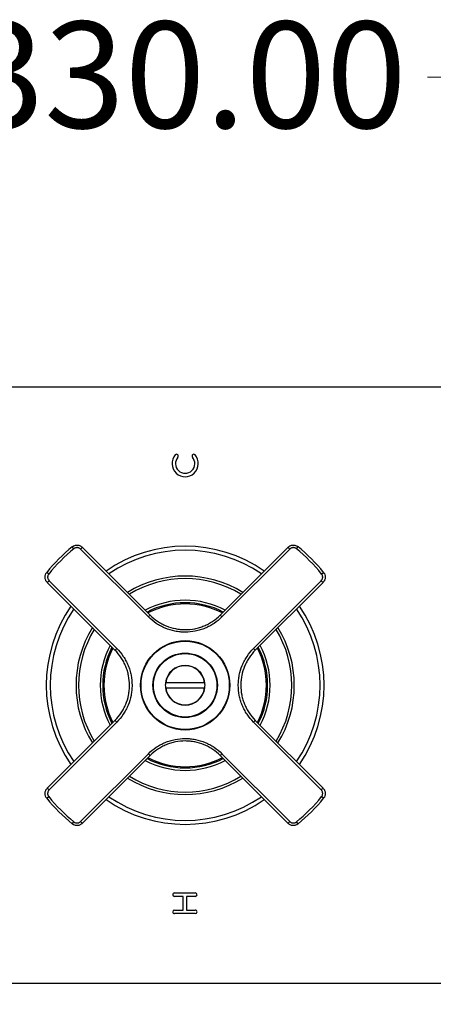
# Model space of a CAD drawing. Units: millimetres. Extents: x 57 to 2064, y 57 to 1443.
# Drawn here: x 1154 to 1237, y 224 to 422 of the extents above; entities that cross this region are included whole.
import ezdxf

# ---------------------------------------------------------------- set-up
doc = ezdxf.new("R2010")
doc.units = ezdxf.units.MM
doc.header["$LTSCALE"] = 7.142857
for name, color, linetype, lineweight, true_color in [('Dimension (ISO)', 7, 'Continuous', 18, 0x00003f), ('Visible (ISO)', 7, 'Continuous', 25, 0x00003f), ('Visible Narrow (ISO)', 7, 'Continuous', 25, 0x00003f)]:
    doc.layers.add(name, color=color, linetype=linetype, lineweight=lineweight, true_color=true_color)
doc.styles.add('Samuel Heath (ISO)', font='tahoma.ttf')
doc.dimstyles.new('Samuel Heath (ISO)', dxfattribs={"dimscale": 7.142857, "dimtxt": 3, "dimasz": 2.5, "dimexe": 1, "dimexo": 1.5, "dimgap": 0.762, "dimtad": 0, "dimtih": 1, "dimtoh": 1, "dimrnd": 1e-08, "dimzin": 0, "dimdsep": 46, "dimtxsty": 'Samuel Heath (ISO)', "dimcen": 0.09, "dimdle": 10, "dimclrd": 256, "dimclre": 256, "dimclrt": 256, "dimazin": 0, "dimtfac": 1, "dimtmove": 0, "dimatfit": 3, "dimfxl": 1, "dimtolj": 1, "dimtzin": 0, "dimlwd": 15, "dimlwe": 15, "dimarcsym": 0})

# ---------------------------------------------------------------- blocks, each defined once
blk = doc.blocks.new('*D7')
at = {"layer": 'Defpoints', "color": 0, "transparency": 16777216}
for p in [(1057.42, 233.96), (1317.42, 233.96), (1057.42, 174.02)]:
    blk.add_point(p, dxfattribs=at)
at = {"layer": 'Dimension (ISO)', "color": 176, "lineweight": 15, "true_color": 0x000080, "transparency": 16777216}
for p, q in [((1057.42, 223.24), (1057.42, 166.88)), ((1317.42, 223.24), (1317.42, 166.88)), ((1075.27, 174.02), (1138.67, 174.02)), ((1299.56, 174.02), (1236.16, 174.02))]:
    blk.add_line(p, q, dxfattribs=at)
at = {"layer": 'Dimension (ISO)', "color": 176, "true_color": 0x000080, "transparency": 16777216}
for points in [[(1075.27, 177), (1075.27, 171.04), (1057.42, 174.02)], [(1299.56, 177), (1299.56, 171.04), (1317.42, 174.02)]]:
    blk.add_solid(points, dxfattribs=at)
at = {"layer": 'Dimension (ISO)', "color": 176, "lineweight": 18, "true_color": 0x000080, "transparency": 16777216, "insert": (1187.42, 185.18), "char_height": 21.429, "attachment_point": 2, "style": 'Samuel Heath (ISO)'}
blk.add_mtext('\\A1;260.00', dxfattribs=at)
blk = doc.blocks.new('*D20')
at = {"layer": 'Defpoints', "color": 0, "transparency": 16777216}
for p in [(1352.42, 410.44), (1022.42, 296.16), (1352.42, 296.16)]:
    blk.add_point(p, dxfattribs=at)
at = {"layer": 'Dimension (ISO)', "color": 176, "lineweight": 15, "true_color": 0x000080, "transparency": 16777216}
for p, q in [((1022.42, 306.87), (1022.42, 417.58)), ((1352.42, 306.87), (1352.42, 417.58)), ((1040.27, 410.44), (1138.58, 410.44)), ((1334.56, 410.44), (1236.25, 410.44))]:
    blk.add_line(p, q, dxfattribs=at)
at = {"layer": 'Dimension (ISO)', "color": 176, "true_color": 0x000080, "transparency": 16777216}
for points in [[(1040.27, 413.42), (1040.27, 407.47), (1022.42, 410.44)], [(1334.56, 413.42), (1334.56, 407.47), (1352.42, 410.44)]]:
    blk.add_solid(points, dxfattribs=at)
at = {"layer": 'Dimension (ISO)', "color": 176, "lineweight": 18, "true_color": 0x000080, "transparency": 16777216, "insert": (1187.42, 421.6), "char_height": 21.429, "attachment_point": 2, "style": 'Samuel Heath (ISO)'}
blk.add_mtext('\\A1;330.00', dxfattribs=at)

msp = doc.modelspace()

# ---------------------------------------------------------------- linework, layer by layer
at = {"layer": 'Visible (ISO)'}
for p, q in [((1311.4174, 347.9561), (1063.4174, 347.9561)), ((1166.6836, 315.761), (1180.3463, 302.0982)), ((1194.4885, 302.0982), (1208.1512, 315.761)), ((1173.2753, 295.0272), (1159.6126, 308.6899)), ((1215.2223, 308.6899), (1201.5595, 295.0272)), ((1183.4488, 288.4561), (1183.4974, 288.4561)), ((1191.3374, 288.4561), (1183.4974, 288.4561)), ((1191.3374, 288.4561), (1191.386, 288.4561)), ((1183.4974, 287.4561), (1183.4488, 287.4561)), ((1183.4974, 287.4561), (1191.3374, 287.4561)), ((1191.386, 287.4561), (1191.3374, 287.4561)), ((1159.6126, 267.2223), (1173.2753, 280.885)), ((1201.5595, 280.885), (1215.2223, 267.2223)), ((1180.3463, 273.814), (1166.6836, 260.1512)), ((1208.1512, 260.1512), (1194.4885, 273.814)), ((1185.2709, 246.1436), (1189.4639, 246.1436)), ((1187.0384, 245.4366), (1185.2709, 245.4366)), ((1187.0384, 242.7066), (1187.0384, 245.4366)), ((1187.6719, 245.4366), (1187.6719, 242.7066)), ((1189.4639, 245.4366), (1187.6719, 245.4366)), ((1185.2709, 242.7066), (1187.0384, 242.7066)), ((1189.4639, 241.9996), (1185.2709, 241.9996)), ((1187.6719, 242.7066), (1189.4639, 242.7066)), ((1063.4174, 227.9561), (1311.4174, 227.9561))]:
    msp.add_line(p, q, dxfattribs=at)
for radius in [9, 6.5]:
    msp.add_circle((1187.4174, 287.9561), radius, dxfattribs=at)
for centre, radius, start, end in [((1187.4174, 332.6061), 2.65, 138.752929, 41.247071), ((1185.6881, 334.1225), 0.35, 318.752929, 138.752929), ((1187.4174, 332.6061), 1.95, 138.752929, 41.247071), ((1189.1467, 334.1225), 0.35, 41.247071, 221.247071), ((1187.4174, 287.9561), 36, 129.177368, 140.822632), ((1187.4174, 287.9561), 28, 55.286561, 124.713439), ((1187.4174, 287.9561), 36, 39.177368, 50.822632), ((1187.4174, 287.9561), 22, 58.136559, 121.863441), ((1187.4174, 287.9561), 28, 145.286561, 214.713439), ((1187.4174, 287.9561), 16.625, 62.502768, 117.497232), ((1187.4174, 287.9561), 28, 325.286561, 34.713439), ((1187.4174, 287.9561), 22, 148.136559, 211.863441), ((1187.4174, 287.9561), 22, 328.136559, 31.863441), ((1187.4174, 287.9561), 16.625, 152.502768, 207.497232), ((1187.4174, 287.9561), 16.625, 332.502768, 27.497232), ((1187.4174, 287.9561), 4, 7.180875, 172.819125), ((1187.4174, 287.9561), 4, 172.819125, 187.180637), ((1187.4174, 287.9561), 4, 352.819363, 7.180875), ((1187.4174, 287.9561), 4, 187.180637, 352.819363), ((1187.4174, 287.9561), 16.625, 242.502768, 297.497232), ((1187.4174, 287.9561), 22, 238.136559, 301.863441), ((1187.4174, 287.9561), 36, 219.177368, 230.822632), ((1187.4174, 287.9561), 28, 235.286561, 304.713439), ((1187.4174, 287.9561), 36, 309.177368, 320.822632), ((1185.2709, 245.7901), 0.3535, 90, 180.000948), ((1189.4639, 245.7901), 0.3535, 359.999052, 90), ((1185.2709, 245.7901), 0.3535, 180, 270), ((1189.4639, 245.7901), 0.3535, 270, 0), ((1185.2709, 242.3531), 0.3535, 90, 180), ((1185.2709, 242.3531), 0.3535, 179.999052, 270), ((1189.4639, 242.3531), 0.3535, 359.999052, 90), ((1189.4639, 242.3531), 0.3535, 270, 0)]:
    msp.add_arc(centre, radius, start, end, dxfattribs=at)
for points, knots in [([(1164.6754, 315.8631), (1164.8193, 315.9804), (1164.9823, 316.069), (1165.1571, 316.1261), (1165.2442, 316.1546), (1165.3353, 316.1753), (1165.4261, 316.1873), (1165.5169, 316.1993), (1165.6081, 316.203), (1165.6997, 316.1983), (1165.7915, 316.1936), (1165.8838, 316.1803), (1165.9728, 316.1589), (1166.0616, 316.1376), (1166.1481, 316.1084), (1166.2322, 316.071), (1166.4007, 315.9961), (1166.5527, 315.8919), (1166.6836, 315.761)], [0, 0, 0, 0, 0.00055614535, 0.00055614535, 0.00055614535, 0.00083322039, 0.00083322039, 0.00083322039, 0.00111016086, 0.00111016086, 0.00111016086, 0.0013879901, 0.0013879901, 0.0013879901, 0.00166524129, 0.00166524129, 0.00166524129, 0.00222032171, 0.00222032171, 0.00222032171, 0.00222032171]), ([(1208.1512, 315.761), (1208.2823, 315.8921), (1208.4352, 315.9967), (1208.6031, 316.0712), (1208.6867, 316.1083), (1208.7751, 316.1382), (1208.8642, 316.1595), (1208.9533, 316.1807), (1209.0438, 316.1937), (1209.1354, 316.1983), (1209.2272, 316.203), (1209.3202, 316.1992), (1209.4109, 316.187), (1209.5015, 316.1749), (1209.5907, 316.1546), (1209.6784, 316.1259), (1209.8538, 316.0685), (1210.0157, 315.9802), (1210.1594, 315.8631)], [0, 0, 0, 0, 0.00055559212, 0.00055559212, 0.00055559212, 0.00083251602, 0.00083251602, 0.00083251602, 0.0011096876, 0.0011096876, 0.0011096876, 0.001387215, 0.001387215, 0.001387215, 0.00166477979, 0.00166477979, 0.00166477979, 0.00221999153, 0.00221999153, 0.00221999153, 0.00221999153]), ([(1159.6126, 308.6899), (1159.4815, 308.821), (1159.3768, 308.9739), (1159.3023, 309.1418), (1159.2652, 309.2254), (1159.2353, 309.3138), (1159.2141, 309.4029), (1159.1928, 309.492), (1159.1798, 309.5825), (1159.1752, 309.6741), (1159.1705, 309.7659), (1159.1743, 309.8589), (1159.1865, 309.9496), (1159.1986, 310.0402), (1159.2189, 310.1294), (1159.2476, 310.2171), (1159.305, 310.3924), (1159.3933, 310.5544), (1159.5104, 310.6981)], [0, 0, 0, 0, 0.00055559212, 0.00055559212, 0.00055559212, 0.00083251602, 0.00083251602, 0.00083251602, 0.0011096876, 0.0011096876, 0.0011096876, 0.001387215, 0.001387215, 0.001387215, 0.00166477979, 0.00166477979, 0.00166477979, 0.00221999153, 0.00221999153, 0.00221999153, 0.00221999153]), ([(1215.3244, 310.6981), (1215.4417, 310.5542), (1215.5303, 310.3912), (1215.5874, 310.2164), (1215.6159, 310.1293), (1215.6366, 310.0382), (1215.6486, 309.9474), (1215.6606, 309.8566), (1215.6643, 309.7654), (1215.6596, 309.6738), (1215.6549, 309.582), (1215.6416, 309.4897), (1215.6202, 309.4007), (1215.599, 309.312), (1215.5697, 309.2255), (1215.5323, 309.1413), (1215.4574, 308.9728), (1215.3532, 308.8209), (1215.2223, 308.6899)], [0, 0, 0, 0, 0.00055614535, 0.00055614535, 0.00055614535, 0.00083322039, 0.00083322039, 0.00083322039, 0.00111016086, 0.00111016086, 0.00111016086, 0.0013879901, 0.0013879901, 0.0013879901, 0.00166524129, 0.00166524129, 0.00166524129, 0.00222032171, 0.00222032171, 0.00222032171, 0.00222032171]), ([(1180.3463, 302.0982), (1180.8131, 301.6315), (1181.3179, 301.2182), (1181.8592, 300.8563), (1182.1298, 300.6754), (1182.4096, 300.5074), (1182.6988, 300.3526), (1182.988, 300.1978), (1183.2876, 300.056), (1183.5902, 299.9307), (1184.1954, 299.6799), (1184.8184, 299.4909), (1185.4589, 299.363), (1185.7792, 299.299), (1186.105, 299.2503), (1186.4329, 299.2179), (1186.7608, 299.1854), (1187.0878, 299.1694), (1187.4138, 299.1693), (1188.0659, 299.1691), (1188.7143, 299.232), (1189.359, 299.3596), (1189.6813, 299.4234), (1190.0025, 299.5037), (1190.3155, 299.5985), (1190.6286, 299.6933), (1190.9355, 299.803), (1191.2363, 299.9272), (1191.5371, 300.0515), (1191.8318, 300.1905), (1192.1203, 300.3442), (1192.4088, 300.4979), (1192.6923, 300.6673), (1192.9663, 300.8501), (1193.5142, 301.2155), (1194.0217, 301.6315), (1194.4885, 302.0982)], [0, 0, 0, 0, 0.0019529479, 0.0019529479, 0.0019529479, 0.0029294219, 0.0029294219, 0.0029294219, 0.0039058959, 0.0039058959, 0.0039058959, 0.0058588438, 0.0058588438, 0.0058588438, 0.0068353178, 0.0068353178, 0.0068353178, 0.0078117918, 0.0078117918, 0.0078117918, 0.0097647196, 0.0097647196, 0.0097647196, 0.0107411854, 0.0107411854, 0.0107411854, 0.0117176555, 0.0117176555, 0.0117176555, 0.0126941299, 0.0126941299, 0.0126941299, 0.0136706087, 0.0136706087, 0.0136706087, 0.0156235836, 0.0156235836, 0.0156235836, 0.0156235836]), ([(1173.2753, 280.885), (1173.742, 281.3518), (1174.1553, 281.8566), (1174.5172, 282.3978), (1174.6981, 282.6685), (1174.8661, 282.9483), (1175.0209, 283.2375), (1175.1757, 283.5267), (1175.3175, 283.8263), (1175.4428, 284.1289), (1175.6936, 284.7341), (1175.8826, 285.3571), (1176.0105, 285.9976), (1176.0745, 286.3179), (1176.1232, 286.6437), (1176.1556, 286.9716), (1176.1881, 287.2995), (1176.2041, 287.6265), (1176.2042, 287.9525), (1176.2044, 288.6046), (1176.1415, 289.253), (1176.0139, 289.8977), (1175.9501, 290.22), (1175.8698, 290.5411), (1175.775, 290.8542), (1175.6802, 291.1673), (1175.5706, 291.4742), (1175.4463, 291.775), (1175.322, 292.0758), (1175.1831, 292.3705), (1175.0293, 292.659), (1174.8756, 292.9475), (1174.7062, 293.231), (1174.5235, 293.505), (1174.158, 294.0529), (1173.7421, 294.5604), (1173.2753, 295.0272)], [0, 0, 0, 0, 0.0019529479, 0.0019529479, 0.0019529479, 0.0029294219, 0.0029294219, 0.0029294219, 0.0039058959, 0.0039058959, 0.0039058959, 0.0058588438, 0.0058588438, 0.0058588438, 0.0068353178, 0.0068353178, 0.0068353178, 0.0078117918, 0.0078117918, 0.0078117918, 0.0097647196, 0.0097647196, 0.0097647196, 0.0107411854, 0.0107411854, 0.0107411854, 0.0117176555, 0.0117176555, 0.0117176555, 0.0126941299, 0.0126941299, 0.0126941299, 0.0136706087, 0.0136706087, 0.0136706087, 0.0156235836, 0.0156235836, 0.0156235836, 0.0156235836]), ([(1201.5595, 295.0272), (1201.0928, 294.5604), (1200.6795, 294.0556), (1200.3176, 293.5144), (1200.1367, 293.2437), (1199.9687, 292.9639), (1199.8139, 292.6747), (1199.6591, 292.3855), (1199.5173, 292.0859), (1199.392, 291.7833), (1199.1412, 291.1781), (1198.9522, 290.5551), (1198.8243, 289.9146), (1198.7603, 289.5943), (1198.7116, 289.2685), (1198.6792, 288.9406), (1198.6468, 288.6127), (1198.6307, 288.2857), (1198.6306, 287.9597), (1198.6304, 287.3076), (1198.6933, 286.6592), (1198.8209, 286.0145), (1198.8847, 285.6922), (1198.965, 285.3711), (1199.0598, 285.058), (1199.1546, 284.7449), (1199.2643, 284.438), (1199.3885, 284.1372), (1199.5128, 283.8364), (1199.6518, 283.5417), (1199.8055, 283.2532), (1199.9592, 282.9647), (1200.1286, 282.6812), (1200.3114, 282.4072), (1200.6768, 281.8593), (1201.0928, 281.3518), (1201.5595, 280.885)], [0, 0, 0, 0, 0.0019529479, 0.0019529479, 0.0019529479, 0.0029294219, 0.0029294219, 0.0029294219, 0.0039058959, 0.0039058959, 0.0039058959, 0.0058588438, 0.0058588438, 0.0058588438, 0.0068353178, 0.0068353178, 0.0068353178, 0.0078117918, 0.0078117918, 0.0078117918, 0.0097647196, 0.0097647196, 0.0097647196, 0.0107411854, 0.0107411854, 0.0107411854, 0.0117176555, 0.0117176555, 0.0117176555, 0.0126941299, 0.0126941299, 0.0126941299, 0.0136706087, 0.0136706087, 0.0136706087, 0.0156235836, 0.0156235836, 0.0156235836, 0.0156235836]), ([(1194.4885, 273.814), (1194.0217, 274.2807), (1193.5169, 274.694), (1192.9757, 275.0559), (1192.705, 275.2368), (1192.4252, 275.4048), (1192.136, 275.5596), (1191.8468, 275.7144), (1191.5472, 275.8562), (1191.2446, 275.9815), (1190.6394, 276.2323), (1190.0164, 276.4213), (1189.3759, 276.5492), (1189.0556, 276.6132), (1188.7298, 276.6619), (1188.4019, 276.6943), (1188.074, 276.7268), (1187.747, 276.7428), (1187.421, 276.7429), (1186.7689, 276.7431), (1186.1205, 276.6802), (1185.4758, 276.5526), (1185.1535, 276.4888), (1184.8324, 276.4085), (1184.5193, 276.3137), (1184.2062, 276.2189), (1183.8993, 276.1093), (1183.5985, 275.985), (1183.2977, 275.8607), (1183.003, 275.7218), (1182.7145, 275.568), (1182.426, 275.4143), (1182.1425, 275.2449), (1181.8685, 275.0622), (1181.3206, 274.6967), (1180.8131, 274.2808), (1180.3463, 273.814)], [0, 0, 0, 0, 0.0019529479, 0.0019529479, 0.0019529479, 0.0029294219, 0.0029294219, 0.0029294219, 0.0039058959, 0.0039058959, 0.0039058959, 0.0058588438, 0.0058588438, 0.0058588438, 0.0068353178, 0.0068353178, 0.0068353178, 0.0078117918, 0.0078117918, 0.0078117918, 0.0097647196, 0.0097647196, 0.0097647196, 0.0107411854, 0.0107411854, 0.0107411854, 0.0117176555, 0.0117176555, 0.0117176555, 0.0126941299, 0.0126941299, 0.0126941299, 0.0136706087, 0.0136706087, 0.0136706087, 0.0156235836, 0.0156235836, 0.0156235836, 0.0156235836]), ([(1159.5104, 265.2141), (1159.3931, 265.358), (1159.3045, 265.521), (1159.2474, 265.6958), (1159.2189, 265.7829), (1159.1982, 265.874), (1159.1862, 265.9648), (1159.1742, 266.0556), (1159.1705, 266.1468), (1159.1752, 266.2384), (1159.1799, 266.3302), (1159.1932, 266.4225), (1159.2146, 266.5115), (1159.2359, 266.6002), (1159.2651, 266.6868), (1159.3025, 266.7709), (1159.3774, 266.9394), (1159.4816, 267.0913), (1159.6126, 267.2223)], [0, 0, 0, 0, 0.00055614535, 0.00055614535, 0.00055614535, 0.00083322039, 0.00083322039, 0.00083322039, 0.00111016086, 0.00111016086, 0.00111016086, 0.0013879901, 0.0013879901, 0.0013879901, 0.00166524129, 0.00166524129, 0.00166524129, 0.00222032171, 0.00222032171, 0.00222032171, 0.00222032171]), ([(1215.2223, 267.2223), (1215.3534, 267.0912), (1215.458, 266.9383), (1215.5325, 266.7704), (1215.5697, 266.6868), (1215.5995, 266.5984), (1215.6208, 266.5093), (1215.642, 266.4202), (1215.655, 266.3297), (1215.6597, 266.2381), (1215.6643, 266.1463), (1215.6605, 266.0533), (1215.6483, 265.9626), (1215.6362, 265.872), (1215.6159, 265.7828), (1215.5872, 265.6951), (1215.5298, 265.5198), (1215.4415, 265.3578), (1215.3244, 265.2141)], [0, 0, 0, 0, 0.00055559212, 0.00055559212, 0.00055559212, 0.00083251602, 0.00083251602, 0.00083251602, 0.0011096876, 0.0011096876, 0.0011096876, 0.001387215, 0.001387215, 0.001387215, 0.00166477979, 0.00166477979, 0.00166477979, 0.00221999153, 0.00221999153, 0.00221999153, 0.00221999153]), ([(1166.6836, 260.1512), (1166.5525, 260.0201), (1166.3996, 259.9155), (1166.2317, 259.841), (1166.1481, 259.8039), (1166.0597, 259.774), (1165.9706, 259.7528), (1165.8815, 259.7315), (1165.791, 259.7185), (1165.6994, 259.7139), (1165.6077, 259.7092), (1165.5146, 259.713), (1165.4239, 259.7252), (1165.3333, 259.7373), (1165.2441, 259.7576), (1165.1564, 259.7863), (1164.9811, 259.8437), (1164.8191, 259.932), (1164.6754, 260.0491)], [0, 0, 0, 0, 0.00055559212, 0.00055559212, 0.00055559212, 0.00083251602, 0.00083251602, 0.00083251602, 0.0011096876, 0.0011096876, 0.0011096876, 0.001387215, 0.001387215, 0.001387215, 0.00166477979, 0.00166477979, 0.00166477979, 0.00221999153, 0.00221999153, 0.00221999153, 0.00221999153]), ([(1210.1594, 260.0491), (1210.0155, 259.9318), (1209.8525, 259.8432), (1209.6777, 259.7861), (1209.5906, 259.7576), (1209.4995, 259.7369), (1209.4087, 259.7249), (1209.3179, 259.7129), (1209.2267, 259.7092), (1209.1351, 259.7139), (1209.0433, 259.7186), (1208.951, 259.7319), (1208.8621, 259.7533), (1208.7733, 259.7746), (1208.6868, 259.8038), (1208.6026, 259.8412), (1208.4341, 259.9161), (1208.2822, 260.0203), (1208.1512, 260.1512)], [0, 0, 0, 0, 0.00055614535, 0.00055614535, 0.00055614535, 0.00083322039, 0.00083322039, 0.00083322039, 0.00111016086, 0.00111016086, 0.00111016086, 0.0013879901, 0.0013879901, 0.0013879901, 0.00166524129, 0.00166524129, 0.00166524129, 0.00222032171, 0.00222032171, 0.00222032171, 0.00222032171])]:
    msp.add_open_spline(points, degree=3, knots=knots, dxfattribs=at)
at = {"layer": 'Visible Narrow (ISO)'}
for p, q in [((1165.0099, 315.4526), (1164.6754, 315.8631)), ((1179.999, 301.7332), (1166.3476, 315.3845)), ((1208.4872, 315.3845), (1194.8358, 301.7332)), ((1209.8249, 315.4526), (1210.1594, 315.8631)), ((1159.9209, 310.3636), (1159.5104, 310.6981)), ((1214.9139, 310.3636), (1215.3244, 310.6981)), ((1159.989, 309.0259), (1173.6403, 295.3745)), ((1201.1945, 295.3745), (1214.8459, 309.0259)), ((1173.6403, 280.5377), (1159.989, 266.8863)), ((1214.8459, 266.8863), (1201.1945, 280.5377)), ((1166.3476, 260.5277), (1179.999, 274.179)), ((1194.8358, 274.179), (1208.4872, 260.5277)), ((1159.5104, 265.2141), (1159.9209, 265.5486)), ((1215.3244, 265.2141), (1214.9139, 265.5486)), ((1164.6754, 260.0491), (1165.0099, 260.4596)), ((1210.1594, 260.0491), (1209.8249, 260.4596))]:
    msp.add_line(p, q, dxfattribs=at)
for radius in [8.9, 6.4]:
    msp.add_circle((1187.4174, 287.9561), radius, dxfattribs=at)
for radius, start, end in [(35.4704, 129.177368, 140.822632), (35.4704, 39.177368, 50.822632), (27.2, 55.592549, 124.407451), (21.5, 58.447727, 121.552273), (17.125, 61.975982, 118.024018), (16.3827, 62.770251, 117.229749), (27.2, 145.592549, 214.407451), (27.2, 325.592549, 34.407451), (21.5, 148.447727, 211.552273), (21.5, 328.447727, 31.552273), (17.125, 151.975982, 208.024018), (16.3827, 152.770251, 207.229749), (16.3827, 332.770251, 27.229749), (17.125, 331.975982, 28.024018), (3.9518, 7.268943, 172.731057), (3.9518, 187.268702, 352.731298), (17.125, 241.975982, 298.024018), (16.3827, 242.770251, 297.229749), (21.5, 238.447727, 301.552273), (35.4704, 219.177368, 230.822632), (27.2, 235.592549, 304.407451), (35.4704, 309.177368, 320.822632)]:
    msp.add_arc((1187.4174, 287.9561), radius, start, end, dxfattribs=at)
for centre, major_axis, ratio, start_param, end_param in [((1166.3301, 315.4074), (-0.3536, -0.3536), 0.05715732, 1.5633025, 1.57079633), ((1166.3301, 315.4074), (0.3536, 0.3536), 0.05715732, 4.71238898, 6.28318531), ((1208.5047, 315.4074), (-0.3536, 0.3536), 0.05715732, 0, 1.57079633), ((1208.5047, 315.4074), (0.3536, -0.3536), 0.05715732, 4.71238898, 4.71988281), ((1159.9661, 309.0434), (-0.3536, -0.3536), 0.05715732, 0, 1.57079633), ((1159.9661, 309.0434), (0.3536, 0.3536), 0.05715732, 4.71238898, 4.71988281), ((1214.8687, 309.0434), (0.3536, -0.3536), 0.05715732, 4.70489516, 4.71238898), ((1214.8687, 309.0434), (0.3536, -0.3536), 0.05715732, 4.71238898, 6.28318531), ((1179.9928, 301.7447), (-0.3536, -0.3536), 0.02497989, 1.5633025, 1.57079633), ((1179.9928, 301.7447), (0.3536, 0.3536), 0.02497989, 4.71238898, 6.28318531), ((1194.842, 301.7447), (-0.3536, 0.3536), 0.02497989, 0, 1.57079633), ((1194.842, 301.7447), (0.3536, -0.3536), 0.02497989, 4.71238898, 4.71988281), ((1173.6288, 295.3807), (-0.3536, -0.3536), 0.02497989, 0, 1.57079633), ((1173.6288, 295.3807), (0.3536, 0.3536), 0.02497989, 4.71238898, 4.71988281), ((1201.206, 295.3807), (0.3536, -0.3536), 0.02497989, 4.70489516, 4.71238898), ((1201.206, 295.3807), (0.3536, -0.3536), 0.02497989, 4.71238898, 6.28318531), ((1173.6288, 280.5315), (-0.3536, 0.3536), 0.02497989, 4.71238898, 6.28318531), ((1173.6288, 280.5315), (0.3536, -0.3536), 0.02497989, 1.5633025, 1.57079633), ((1201.206, 280.5315), (0.3536, 0.3536), 0.02497989, 1.57079633, 1.57829015), ((1201.206, 280.5315), (0.3536, 0.3536), 0.02497989, 0, 1.57079633), ((1179.9928, 274.1675), (0.3536, -0.3536), 0.02497989, 1.57079633, 1.57829015), ((1179.9928, 274.1675), (0.3536, -0.3536), 0.02497989, 0, 1.57079633), ((1194.842, 274.1675), (-0.3536, -0.3536), 0.02497989, 4.71238898, 6.28318531), ((1194.842, 274.1675), (-0.3536, -0.3536), 0.02497989, 4.70489516, 4.71238898), ((1159.9661, 266.8688), (-0.3536, 0.3536), 0.05715732, 4.71238898, 6.28318531), ((1159.9661, 266.8688), (0.3536, -0.3536), 0.05715732, 1.5633025, 1.57079633), ((1214.8687, 266.8688), (0.3536, 0.3536), 0.05715732, 1.57079633, 1.57829015), ((1214.8687, 266.8688), (0.3536, 0.3536), 0.05715732, 0, 1.57079633), ((1166.3301, 260.5048), (0.3536, -0.3536), 0.05715732, 1.57079633, 1.57829015), ((1166.3301, 260.5048), (0.3536, -0.3536), 0.05715732, 0, 1.57079633), ((1208.5047, 260.5048), (-0.3536, -0.3536), 0.05715732, 4.71238898, 6.28318531), ((1208.5047, 260.5048), (-0.3536, -0.3536), 0.05715732, 4.70489516, 4.71238898)]:
    msp.add_ellipse(centre, major_axis=major_axis, ratio=ratio, start_param=start_param, end_param=end_param, dxfattribs=at)
for points, knots in [([(1166.3476, 315.3845), (1166.2604, 315.4717), (1166.1593, 315.5411), (1166.0471, 315.591), (1165.991, 315.616), (1165.9333, 315.6355), (1165.8741, 315.6496), (1165.8149, 315.6638), (1165.7535, 315.6727), (1165.6924, 315.6759), (1165.6314, 315.679), (1165.5705, 315.6766), (1165.51, 315.6686), (1165.4495, 315.6606), (1165.3888, 315.6468), (1165.3308, 315.6278), (1165.2144, 315.5897), (1165.1058, 315.5307), (1165.0099, 315.4526)], [0, 0, 0, 0, 0.00036528675, 0.00036528675, 0.00036528675, 0.00054793013, 0.00054793013, 0.00054793013, 0.0007305735, 0.0007305735, 0.0007305735, 0.00091300674, 0.00091300674, 0.00091300674, 0.00109529967, 0.00109529967, 0.00109529967, 0.001461147, 0.001461147, 0.001461147, 0.001461147]), ([(1209.8249, 315.4526), (1209.7292, 315.5306), (1209.6213, 315.5894), (1209.5045, 315.6276), (1209.4461, 315.6468), (1209.3867, 315.6603), (1209.3263, 315.6684), (1209.2659, 315.6764), (1209.2039, 315.679), (1209.1428, 315.6759), (1209.0817, 315.6728), (1209.0215, 315.6641), (1208.9621, 315.65), (1208.9028, 315.6359), (1208.8439, 315.6159), (1208.7882, 315.5912), (1208.6764, 315.5416), (1208.5745, 315.4719), (1208.4872, 315.3845)], [0, 0, 0, 0, 0.00036527909, 0.00036527909, 0.00036527909, 0.00054791863, 0.00054791863, 0.00054791863, 0.00073055817, 0.00073055817, 0.00073055817, 0.00091299583, 0.00091299583, 0.00091299583, 0.00109529869, 0.00109529869, 0.00109529869, 0.00146111635, 0.00146111635, 0.00146111635, 0.00146111635]), ([(1159.9209, 310.3636), (1159.8429, 310.2679), (1159.7841, 310.16), (1159.7459, 310.0432), (1159.7268, 309.9848), (1159.7132, 309.9254), (1159.7051, 309.865), (1159.6971, 309.8046), (1159.6945, 309.7426), (1159.6976, 309.6815), (1159.7007, 309.6204), (1159.7094, 309.5602), (1159.7235, 309.5008), (1159.7377, 309.4415), (1159.7576, 309.3826), (1159.7823, 309.3269), (1159.832, 309.2151), (1159.9016, 309.1132), (1159.989, 309.0259)], [0, 0, 0, 0, 0.00036527909, 0.00036527909, 0.00036527909, 0.00054791863, 0.00054791863, 0.00054791863, 0.00073055817, 0.00073055817, 0.00073055817, 0.00091299583, 0.00091299583, 0.00091299583, 0.00109529869, 0.00109529869, 0.00109529869, 0.00146111635, 0.00146111635, 0.00146111635, 0.00146111635]), ([(1214.8459, 309.0259), (1214.933, 309.1131), (1215.0024, 309.2142), (1215.0523, 309.3264), (1215.0773, 309.3825), (1215.0968, 309.4402), (1215.111, 309.4994), (1215.1251, 309.5586), (1215.134, 309.62), (1215.1372, 309.6811), (1215.1403, 309.7421), (1215.1379, 309.803), (1215.1299, 309.8635), (1215.1219, 309.924), (1215.1081, 309.9847), (1215.0891, 310.0427), (1215.0511, 310.1592), (1214.992, 310.2677), (1214.9139, 310.3636)], [0, 0, 0, 0, 0.00036528675, 0.00036528675, 0.00036528675, 0.00054793013, 0.00054793013, 0.00054793013, 0.0007305735, 0.0007305735, 0.0007305735, 0.00091300674, 0.00091300674, 0.00091300674, 0.00109529967, 0.00109529967, 0.00109529967, 0.001461147, 0.001461147, 0.001461147, 0.001461147]), ([(1194.8358, 301.7332), (1194.3461, 301.2435), (1193.8137, 300.8071), (1193.2389, 300.4237), (1192.9515, 300.232), (1192.654, 300.0543), (1192.3514, 299.893), (1192.0487, 299.7317), (1191.7395, 299.586), (1191.4239, 299.4556), (1191.1084, 299.3252), (1190.7864, 299.2101), (1190.4579, 299.1106), (1190.1294, 299.0112), (1189.7925, 298.927), (1189.4544, 298.86), (1188.778, 298.7262), (1188.0978, 298.6601), (1187.4136, 298.6604), (1187.0716, 298.6605), (1186.7286, 298.6773), (1186.3845, 298.7114), (1186.0405, 298.7454), (1185.6987, 298.7965), (1185.3627, 298.8636), (1184.6907, 298.9978), (1184.0372, 299.1961), (1183.4022, 299.4591), (1183.0847, 299.5907), (1182.7704, 299.7394), (1182.467, 299.9018), (1182.1636, 300.0642), (1181.87, 300.2404), (1181.5861, 300.4303), (1181.0183, 300.8099), (1180.4887, 301.2435), (1179.999, 301.7332)], [0, 0, 0, 0, 0.0020655747, 0.0020655747, 0.0020655747, 0.003098362, 0.003098362, 0.003098362, 0.0041311493, 0.0041311493, 0.0041311493, 0.0051639366, 0.0051639366, 0.0051639366, 0.006196724, 0.006196724, 0.006196724, 0.0082622986, 0.0082622986, 0.0082622986, 0.0092950859, 0.0092950859, 0.0092950859, 0.0103278733, 0.0103278733, 0.0103278733, 0.0123934479, 0.0123934479, 0.0123934479, 0.0134262353, 0.0134262353, 0.0134262353, 0.0144590226, 0.0144590226, 0.0144590226, 0.0165245972, 0.0165245972, 0.0165245972, 0.0165245972]), ([(1173.6403, 295.3745), (1174.13, 294.8848), (1174.5664, 294.3524), (1174.9498, 293.7776), (1175.1415, 293.4902), (1175.3192, 293.1927), (1175.4805, 292.8901), (1175.6418, 292.5874), (1175.7876, 292.2782), (1175.918, 291.9626), (1176.0484, 291.6471), (1176.1634, 291.3251), (1176.2629, 290.9966), (1176.3623, 290.6681), (1176.4465, 290.3312), (1176.5135, 289.9931), (1176.6473, 289.3167), (1176.7134, 288.6364), (1176.7131, 287.9523), (1176.713, 287.6103), (1176.6962, 287.2673), (1176.6622, 286.9232), (1176.6281, 286.5792), (1176.5771, 286.2374), (1176.51, 285.9014), (1176.3758, 285.2294), (1176.1774, 284.5759), (1175.9144, 283.9409), (1175.7829, 283.6234), (1175.6341, 283.3091), (1175.4717, 283.0057), (1175.3094, 282.7023), (1175.1331, 282.4087), (1174.9433, 282.1248), (1174.5636, 281.557), (1174.13, 281.0274), (1173.6403, 280.5377)], [0, 0, 0, 0, 0.0020655747, 0.0020655747, 0.0020655747, 0.003098362, 0.003098362, 0.003098362, 0.0041311493, 0.0041311493, 0.0041311493, 0.0051639366, 0.0051639366, 0.0051639366, 0.006196724, 0.006196724, 0.006196724, 0.0082622986, 0.0082622986, 0.0082622986, 0.0092950859, 0.0092950859, 0.0092950859, 0.0103278733, 0.0103278733, 0.0103278733, 0.0123934479, 0.0123934479, 0.0123934479, 0.0134262353, 0.0134262353, 0.0134262353, 0.0144590226, 0.0144590226, 0.0144590226, 0.0165245972, 0.0165245972, 0.0165245972, 0.0165245972]), ([(1201.1945, 280.5377), (1200.7048, 281.0274), (1200.2684, 281.5598), (1199.885, 282.1346), (1199.6933, 282.422), (1199.5156, 282.7195), (1199.3543, 283.0222), (1199.193, 283.3248), (1199.0473, 283.634), (1198.9169, 283.9496), (1198.7865, 284.2651), (1198.6714, 284.5871), (1198.5719, 284.9156), (1198.4725, 285.2441), (1198.3883, 285.581), (1198.3213, 285.9191), (1198.1875, 286.5955), (1198.1214, 287.2758), (1198.1217, 287.9599), (1198.1218, 288.3019), (1198.1386, 288.6449), (1198.1727, 288.989), (1198.2067, 289.333), (1198.2578, 289.6748), (1198.3249, 290.0108), (1198.4591, 290.6828), (1198.6574, 291.3363), (1198.9204, 291.9713), (1199.052, 292.2888), (1199.2007, 292.6031), (1199.3631, 292.9065), (1199.5255, 293.2099), (1199.7017, 293.5035), (1199.8916, 293.7874), (1200.2712, 294.3552), (1200.7048, 294.8848), (1201.1945, 295.3745)], [0, 0, 0, 0, 0.0020655747, 0.0020655747, 0.0020655747, 0.003098362, 0.003098362, 0.003098362, 0.0041311493, 0.0041311493, 0.0041311493, 0.0051639366, 0.0051639366, 0.0051639366, 0.006196724, 0.006196724, 0.006196724, 0.0082622986, 0.0082622986, 0.0082622986, 0.0092950859, 0.0092950859, 0.0092950859, 0.0103278733, 0.0103278733, 0.0103278733, 0.0123934479, 0.0123934479, 0.0123934479, 0.0134262353, 0.0134262353, 0.0134262353, 0.0144590226, 0.0144590226, 0.0144590226, 0.0165245972, 0.0165245972, 0.0165245972, 0.0165245972]), ([(1179.999, 274.179), (1180.4887, 274.6687), (1181.0211, 275.1051), (1181.5959, 275.4885), (1181.8834, 275.6802), (1182.1808, 275.8579), (1182.4835, 276.0192), (1182.7861, 276.1805), (1183.0953, 276.3263), (1183.4109, 276.4566), (1183.7264, 276.587), (1184.0484, 276.7021), (1184.3769, 276.8016), (1184.7054, 276.901), (1185.0423, 276.9852), (1185.3804, 277.0522), (1186.0568, 277.186), (1186.7371, 277.2521), (1187.4212, 277.2518), (1187.7632, 277.2517), (1188.1063, 277.2349), (1188.4503, 277.2009), (1188.7943, 277.1668), (1189.1361, 277.1158), (1189.4721, 277.0487), (1190.1441, 276.9144), (1190.7976, 276.7161), (1191.4326, 276.4531), (1191.7501, 276.3216), (1192.0644, 276.1728), (1192.3678, 276.0104), (1192.6712, 275.848), (1192.9648, 275.6718), (1193.2487, 275.4819), (1193.8165, 275.1023), (1194.3461, 274.6687), (1194.8358, 274.179)], [0, 0, 0, 0, 0.0020655747, 0.0020655747, 0.0020655747, 0.003098362, 0.003098362, 0.003098362, 0.0041311493, 0.0041311493, 0.0041311493, 0.0051639366, 0.0051639366, 0.0051639366, 0.006196724, 0.006196724, 0.006196724, 0.0082622986, 0.0082622986, 0.0082622986, 0.0092950859, 0.0092950859, 0.0092950859, 0.0103278733, 0.0103278733, 0.0103278733, 0.0123934479, 0.0123934479, 0.0123934479, 0.0134262353, 0.0134262353, 0.0134262353, 0.0144590226, 0.0144590226, 0.0144590226, 0.0165245972, 0.0165245972, 0.0165245972, 0.0165245972]), ([(1159.989, 266.8863), (1159.9018, 266.7991), (1159.8324, 266.698), (1159.7825, 266.5858), (1159.7576, 266.5297), (1159.7381, 266.472), (1159.7239, 266.4128), (1159.7097, 266.3536), (1159.7008, 266.2922), (1159.6976, 266.2311), (1159.6945, 266.1701), (1159.6969, 266.1092), (1159.705, 266.0487), (1159.713, 265.9882), (1159.7268, 265.9275), (1159.7457, 265.8695), (1159.7838, 265.7531), (1159.8428, 265.6445), (1159.9209, 265.5486)], [0, 0, 0, 0, 0.00036528675, 0.00036528675, 0.00036528675, 0.00054793013, 0.00054793013, 0.00054793013, 0.0007305735, 0.0007305735, 0.0007305735, 0.00091300674, 0.00091300674, 0.00091300674, 0.00109529967, 0.00109529967, 0.00109529967, 0.001461147, 0.001461147, 0.001461147, 0.001461147]), ([(1214.9139, 265.5486), (1214.9919, 265.6444), (1215.0507, 265.7522), (1215.0889, 265.869), (1215.1081, 265.9275), (1215.1216, 265.9869), (1215.1297, 266.0472), (1215.1378, 266.1076), (1215.1403, 266.1696), (1215.1372, 266.2307), (1215.1341, 266.2918), (1215.1254, 266.352), (1215.1113, 266.4114), (1215.0972, 266.4707), (1215.0773, 266.5296), (1215.0525, 266.5853), (1215.0029, 266.6971), (1214.9332, 266.799), (1214.8459, 266.8863)], [0, 0, 0, 0, 0.00036527909, 0.00036527909, 0.00036527909, 0.00054791863, 0.00054791863, 0.00054791863, 0.00073055817, 0.00073055817, 0.00073055817, 0.00091299583, 0.00091299583, 0.00091299583, 0.00109529869, 0.00109529869, 0.00109529869, 0.00146111635, 0.00146111635, 0.00146111635, 0.00146111635]), ([(1165.0099, 260.4596), (1165.1057, 260.3816), (1165.2135, 260.3228), (1165.3304, 260.2846), (1165.3888, 260.2654), (1165.4482, 260.2519), (1165.5085, 260.2438), (1165.5689, 260.2358), (1165.6309, 260.2332), (1165.692, 260.2363), (1165.7531, 260.2394), (1165.8133, 260.2481), (1165.8727, 260.2622), (1165.932, 260.2764), (1165.9909, 260.2963), (1166.0466, 260.321), (1166.1584, 260.3706), (1166.2603, 260.4403), (1166.3476, 260.5277)], [0, 0, 0, 0, 0.00036527909, 0.00036527909, 0.00036527909, 0.00054791863, 0.00054791863, 0.00054791863, 0.00073055817, 0.00073055817, 0.00073055817, 0.00091299583, 0.00091299583, 0.00091299583, 0.00109529869, 0.00109529869, 0.00109529869, 0.00146111635, 0.00146111635, 0.00146111635, 0.00146111635]), ([(1208.4872, 260.5277), (1208.5744, 260.4405), (1208.6755, 260.3711), (1208.7877, 260.3212), (1208.8438, 260.2963), (1208.9015, 260.2768), (1208.9607, 260.2626), (1209.0199, 260.2484), (1209.0813, 260.2395), (1209.1424, 260.2363), (1209.2035, 260.2332), (1209.2643, 260.2356), (1209.3248, 260.2436), (1209.3853, 260.2517), (1209.446, 260.2655), (1209.504, 260.2844), (1209.6205, 260.3225), (1209.729, 260.3815), (1209.8249, 260.4596)], [0, 0, 0, 0, 0.00036528675, 0.00036528675, 0.00036528675, 0.00054793013, 0.00054793013, 0.00054793013, 0.0007305735, 0.0007305735, 0.0007305735, 0.00091300674, 0.00091300674, 0.00091300674, 0.00109529967, 0.00109529967, 0.00109529967, 0.001461147, 0.001461147, 0.001461147, 0.001461147])]:
    msp.add_open_spline(points, degree=3, knots=knots, dxfattribs=at)

# ---------------------------------------------------------------- dimensions: what is measured, and where the dimension line sits
at = {"layer": 'Dimension (ISO)', "color": 176, "lineweight": 18, "true_color": 0x000080}
dim = msp.add_linear_dim(base=(1352.4174, 410.4418), p1=(1022.4174, 296.1561), p2=(1352.4174, 296.1561), angle=180, dimstyle='Samuel Heath (ISO)', override={"dimgap": 0.762, "dimtih": 0, "dimtoh": 0, "dimdec": 2, "dimtol": 0, "dimlim": 0, "dimtp": 0, "dimtm": 0, "dimtdec": 2, "dimtofl": 0, "dimatfit": 1}, dxfattribs=at)
dim.commit()
dim.dimension.update_dxf_attribs({"geometry": '*D20', "text_midpoint": (1187.4174, 410.4418), "dimtype": 160})
dim = msp.add_linear_dim(base=(1057.4174, 174.0203), p1=(1317.4174, 233.9561), p2=(1057.4174, 233.9561), dimstyle='Samuel Heath (ISO)', override={"dimgap": 0.762, "dimtih": 0, "dimtoh": 0, "dimdec": 2, "dimtol": 0, "dimlim": 0, "dimtp": 0, "dimtm": 0, "dimtdec": 2, "dimtofl": 0, "dimatfit": 1}, dxfattribs=at)
dim.commit()
dim.dimension.update_dxf_attribs({"geometry": '*D7', "text_midpoint": (1187.4174, 174.0203), "dimtype": 160})

doc.saveas('drawing.dxf')
